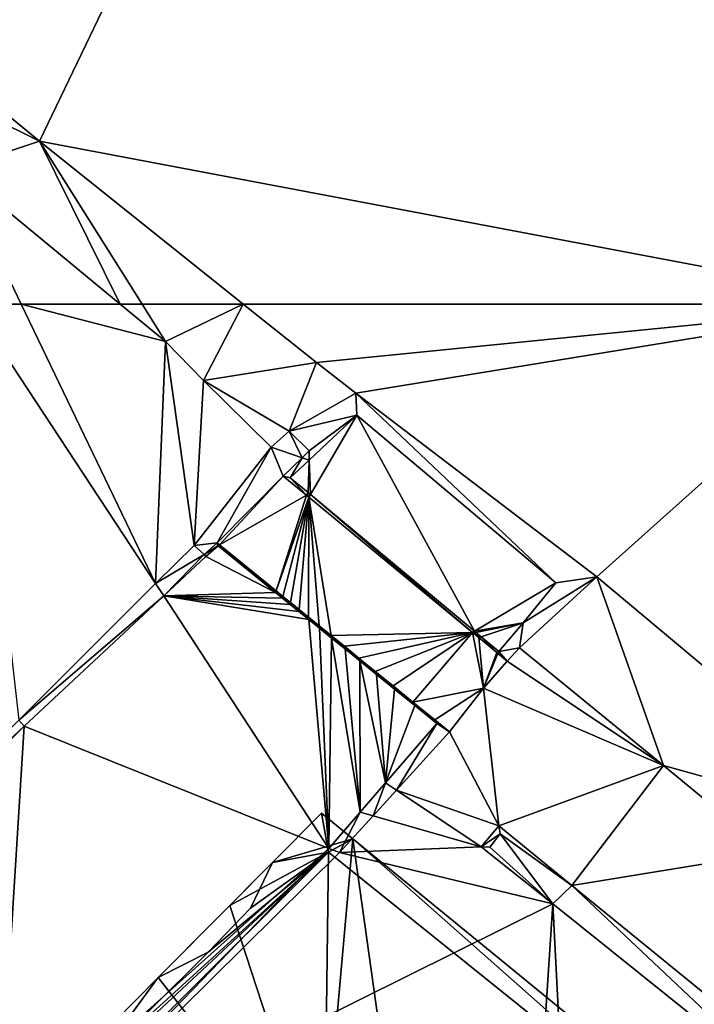
# Model space of a CAD drawing. Extents: x 2833 to 4000, y -75 to 1000.
# Drawn here: x 3319 to 3362, y 330 to 393 of the extents above; entities that cross this region are included whole.
import ezdxf

# ---------------------------------------------------------------- set-up
doc = ezdxf.new("R2010")
doc.units = 0
doc.header["$MEASUREMENT"] = 0
for name, color, linetype in [('Bygninger_LOD3', 1, 'Continuous'), ('Terraen', 33, 'Continuous'), ('Terraen_vand', 33, 'Continuous')]:
    doc.layers.add(name, color=color, linetype=linetype)

# ---------------------------------------------------------------- blocks, each defined once
blk = doc.blocks.new('1km_6225_576_Flyttet_X-573000m_Y-6225000m_ACAD_1_FMEBLOCK12')
at = {"layer": 'Terraen', "color": 9, "true_color": 0xbbbbbb}
for points in [[(6.204, 62.5, 2.833), (3.031, 62.5, 2.751), (14.793, 44.643, 3.089)], [(3.031, 62.5, 2.751), (6.058, 35.919, 2.884), (14.793, 44.643, 3.089)], [(6.204, 62.5, 2.833), (14.793, 44.643, 3.089), (15.437, 60.11, 2.63)], [(6.204, 62.5, 2.833), (15.437, 60.11, 2.63), (12.537, 62.5, 2.647)], [(12.537, 62.5, 2.647), (15.437, 60.11, 2.63), (13.93, 62.5, 2.139)], [(13.93, 62.5, 2.139), (15.437, 60.11, 2.63), (20.405, 62.5, 0)], [(17.87, 57.627, 2.752), (20.405, 62.5, 0), (15.437, 60.11, 2.63)], [(17.87, 57.627, 2.752), (25.088, 58.761, 0), (20.405, 62.5, 0)], [(15.437, 60.11, 2.63), (14.793, 44.643, 3.089), (17.26, 47.069, 2.989)], [(17.87, 57.627, 2.752), (15.437, 60.11, 2.63), (17.26, 47.069, 2.989)], [(23.345, 54.372, 3.054), (25.088, 58.761, 0), (17.87, 57.627, 2.752)], [(23.345, 54.372, 3.054), (27.606, 56.819, 0), (25.088, 58.761, 0)], [(22.19, 53.36, 2.989), (17.87, 57.627, 2.752), (17.26, 47.069, 2.989)], [(23.345, 54.372, 3.054), (17.87, 57.627, 2.752), (22.19, 53.36, 2.989)], [(23.345, 54.372, 3.054), (27.666, 55.397, 0), (27.606, 56.819, 0)], [(24.626, 53.119, 3.222), (27.666, 55.397, 0), (23.345, 54.372, 3.054)], [(24.626, 53.119, 3.222), (24.609, 52.529, 0), (27.666, 55.397, 0)], [(23.345, 54.372, 3.054), (22.19, 53.36, 2.989), (24.173, 52.678, 3.222)], [(24.626, 53.119, 3.222), (23.345, 54.372, 3.054), (24.173, 52.678, 3.222)], [(22.19, 53.36, 2.989), (17.26, 47.069, 2.989), (18.733, 47.234, 3)], [(22.962, 51.502, 3.222), (22.19, 53.36, 2.989), (18.733, 47.234, 3)], [(22.962, 51.502, 3.222), (24.173, 52.678, 3.222), (22.19, 53.36, 2.989)], [(24.626, 53.119, 3.222), (24.173, 52.678, 3.222), (24.609, 52.529, 0)], [(22.962, 51.502, 3.222), (23.41, 51.403, 0), (24.173, 52.678, 3.222)], [(24.609, 52.529, 0), (24.173, 52.678, 3.222), (23.41, 51.403, 0)], [(22.962, 51.502, 3.222), (18.733, 47.234, 3), (18.875, 47.119, 3.001)], [(22.962, 51.502, 3.222), (18.875, 47.119, 3.001), (24.438, 50.284, 3.235)], [(22.962, 51.502, 3.222), (24.438, 50.284, 3.235), (23.41, 51.403, 0)], [(24.438, 50.284, 3.235), (24.547, 50.456, 0), (23.41, 51.403, 0)], [(24.438, 50.284, 3.235), (24.699, 50.33, 0), (24.547, 50.456, 0)], [(24.438, 50.284, 3.235), (18.875, 47.119, 3.001), (22.506, 44.172, 3.023)], [(24.438, 50.284, 3.235), (22.506, 44.172, 3.023), (24.596, 50.153, 3.237)], [(22.942, 43.819, 3.025), (24.596, 50.153, 3.237), (22.506, 44.172, 3.023)], [(23.43, 43.423, 3.028), (24.596, 50.153, 3.237), (22.942, 43.819, 3.025)], [(23.975, 42.98, 3.031), (24.596, 50.153, 3.237), (23.43, 43.423, 3.028)], [(24.585, 42.485, 3.035), (24.596, 50.153, 3.237), (23.975, 42.98, 3.031)], [(24.438, 50.284, 3.235), (24.596, 50.153, 3.237), (24.699, 50.33, 0)], [(25.266, 41.933, 3.039), (24.596, 50.153, 3.237), (24.585, 42.485, 3.035)], [(35.063, 41.519, 3.333), (24.699, 50.33, 0), (24.596, 50.153, 3.237)], [(26.025, 41.317, 3.044), (24.596, 50.153, 3.237), (25.266, 41.933, 3.039)], [(26.025, 41.317, 3.044), (35.063, 41.519, 3.333), (24.596, 50.153, 3.237)], [(35.063, 41.519, 3.333), (35.192, 41.595, 0), (24.699, 50.33, 0)], [(18.733, 47.234, 3), (17.26, 47.069, 2.989), (17.897, 46.501, 2.994)], [(18.733, 47.234, 3), (17.897, 46.501, 2.994), (18.771, 47.06, 0)], [(18.733, 47.234, 3), (18.771, 47.06, 0), (18.875, 47.119, 3.001)], [(17.897, 46.501, 2.994), (17.26, 47.069, 2.989), (14.793, 44.643, 3.089)], [(17.897, 46.501, 2.994), (18.011, 46.366, 0), (18.771, 47.06, 0)], [(18.771, 47.06, 0), (18.789, 47.045, 0), (18.875, 47.119, 3.001)], [(18.875, 47.119, 3.001), (18.789, 47.045, 0), (22.506, 44.172, 3.023)], [(18.789, 47.045, 0), (22.472, 44.062, 0), (22.506, 44.172, 3.023)], [(17.897, 46.501, 2.994), (14.793, 44.643, 3.089), (15.326, 43.864, 0)], [(17.897, 46.501, 2.994), (15.326, 43.864, 0), (18.011, 46.366, 0)], [(38.077, 40.544, 3.073), (43.029, 45.073, 0), (38.316, 42.122, 0)], [(38.077, 40.544, 3.073), (47.28, 33.017, 3.153), (43.029, 45.073, 0)], [(47.28, 33.017, 3.153), (62.5, 28.774, 0), (43.029, 45.073, 0)], [(14.793, 44.643, 3.089), (6.058, 35.919, 2.884), (15.326, 43.864, 0)], [(22.942, 43.819, 3.025), (22.506, 44.172, 3.023), (22.472, 44.062, 0)], [(22.915, 43.702, 0), (22.942, 43.819, 3.025), (22.472, 44.062, 0)], [(6.389, 35.535, 0), (15.326, 43.864, 0), (6.058, 35.919, 2.884)], [(23.43, 43.423, 3.028), (22.942, 43.819, 3.025), (22.915, 43.702, 0)], [(23.412, 43.3, 0), (23.43, 43.423, 3.028), (22.915, 43.702, 0)], [(23.975, 42.98, 3.031), (23.43, 43.423, 3.028), (23.412, 43.3, 0)], [(23.967, 42.85, 0), (23.975, 42.98, 3.031), (23.412, 43.3, 0)], [(24.585, 42.485, 3.035), (23.975, 42.98, 3.031), (23.967, 42.85, 0)], [(24.588, 42.347, 0), (24.585, 42.485, 3.035), (23.967, 42.85, 0)], [(25.266, 41.933, 3.039), (24.585, 42.485, 3.035), (24.588, 42.347, 0)], [(25.281, 41.786, 0), (25.266, 41.933, 3.039), (24.588, 42.347, 0)], [(26.025, 41.317, 3.044), (25.266, 41.933, 3.039), (25.281, 41.786, 0)], [(26.052, 41.161, 0), (26.025, 41.317, 3.044), (25.281, 41.786, 0)], [(35.279, 41.523, 0), (35.192, 41.595, 0), (35.063, 41.519, 3.333)], [(38.077, 40.544, 3.073), (38.316, 42.122, 0), (36.745, 40.303, 0)], [(26.869, 40.632, 3.049), (35.063, 41.519, 3.333), (26.025, 41.317, 3.044)], [(26.869, 40.632, 3.049), (26.025, 41.317, 3.044), (26.052, 41.161, 0)], [(26.911, 40.465, 0), (26.869, 40.632, 3.049), (26.052, 41.161, 0)], [(27.806, 39.872, 3.054), (35.063, 41.519, 3.333), (26.869, 40.632, 3.049)], [(28.845, 39.029, 3.061), (35.063, 41.519, 3.333), (27.806, 39.872, 3.054)], [(29.993, 38.097, 3.068), (35.063, 41.519, 3.333), (28.845, 39.029, 3.061)], [(31.259, 37.07, 3.075), (35.063, 41.519, 3.333), (29.993, 38.097, 3.068)], [(35.766, 37.956, 3.073), (35.063, 41.519, 3.333), (31.259, 37.07, 3.075)], [(35.462, 41.19, 3.337), (35.279, 41.523, 0), (35.063, 41.519, 3.333)], [(35.766, 37.956, 3.073), (35.462, 41.19, 3.337), (35.063, 41.519, 3.333)], [(35.462, 41.19, 3.337), (35.618, 41.241, 0), (35.279, 41.523, 0)], [(36.624, 40.231, 3.347), (35.618, 41.241, 0), (35.462, 41.19, 3.337)], [(35.766, 37.956, 3.073), (36.624, 40.231, 3.347), (35.462, 41.19, 3.337)], [(36.624, 40.231, 3.347), (36.745, 40.303, 0), (35.618, 41.241, 0)], [(27.806, 39.872, 3.054), (26.869, 40.632, 3.049), (26.911, 40.465, 0)], [(27.864, 39.693, 0), (27.806, 39.872, 3.054), (26.911, 40.465, 0)], [(36.692, 40.175, 3.348), (36.745, 40.303, 0), (36.624, 40.231, 3.347)], [(37.288, 39.683, 3.354), (36.745, 40.303, 0), (36.692, 40.175, 3.348)], [(37.288, 39.683, 3.354), (38.077, 40.544, 3.073), (36.745, 40.303, 0)], [(37.288, 39.683, 3.354), (47.28, 33.017, 3.153), (38.077, 40.544, 3.073)], [(28.845, 39.029, 3.061), (27.806, 39.872, 3.054), (27.864, 39.693, 0)], [(28.919, 38.838, 0), (28.845, 39.029, 3.061), (27.864, 39.693, 0)], [(35.766, 37.956, 3.073), (36.692, 40.175, 3.348), (36.624, 40.231, 3.347)], [(35.766, 37.956, 3.073), (37.288, 39.683, 3.354), (36.692, 40.175, 3.348)], [(35.766, 37.956, 3.073), (47.28, 33.017, 3.153), (37.288, 39.683, 3.354)], [(29.993, 38.097, 3.068), (28.845, 39.029, 3.061), (28.919, 38.838, 0)], [(30.086, 37.893, 0), (29.993, 38.097, 3.068), (28.919, 38.838, 0)], [(31.259, 37.07, 3.075), (29.993, 38.097, 3.068), (30.086, 37.893, 0)], [(31.372, 36.851, 0), (31.259, 37.07, 3.075), (30.086, 37.893, 0)], [(35.766, 37.956, 3.073), (31.259, 37.07, 3.075), (32.651, 35.94, 3.084)], [(33.6, 35.171, 3.089), (35.766, 37.956, 3.073), (32.651, 35.94, 3.084)], [(36.743, 29.149, 3.196), (35.766, 37.956, 3.073), (33.6, 35.171, 3.089)], [(36.743, 29.149, 3.196), (47.28, 33.017, 3.153), (35.766, 37.956, 3.073)], [(32.651, 35.94, 3.084), (31.259, 37.07, 3.075), (31.372, 36.851, 0)], [(32.785, 35.707, 0), (32.651, 35.94, 3.084), (31.372, 36.851, 0)], [(-5.286, 24.589, 2.617), (6.389, 35.535, 0), (6.058, 35.919, 2.884)], [(33.6, 35.171, 3.089), (32.651, 35.94, 3.084), (32.785, 35.707, 0)], [(-5.286, 24.589, 2.617), (-5.321, 23.861, 0), (6.389, 35.535, 0)], [(32.785, 35.707, 0), (29.501, 31.908, 0), (30.199, 31.441, 3.082)], [(33.6, 35.171, 3.089), (32.785, 35.707, 0), (30.199, 31.441, 3.082)], [(36.743, 29.149, 3.196), (33.6, 35.171, 3.089), (30.199, 31.441, 3.082)], [(41.41, 25.349, 3.164), (47.28, 33.017, 3.153), (36.743, 29.149, 3.196)], [(41.41, 25.349, 3.164), (54.075, 27.406, 3.169), (47.28, 33.017, 3.153)], [(47.28, 33.017, 3.153), (54.075, 27.406, 3.169), (62.5, 28.774, 0)], [(27.883, 30.037, 0), (28.704, 29.801, 3.078), (29.501, 31.908, 0)], [(28.704, 29.801, 3.078), (30.199, 31.441, 3.082), (29.501, 31.908, 0)], [(35.617, 27.814, 3.196), (30.199, 31.441, 3.082), (28.704, 29.801, 3.078)], [(36.743, 29.149, 3.196), (30.199, 31.441, 3.082), (35.617, 27.814, 3.196)], [(26.558, 27.448, 3.073), (27.883, 30.037, 0), (25.879, 27.718, 0)], [(26.558, 27.448, 3.073), (28.704, 29.801, 3.078), (27.883, 30.037, 0)], [(35.617, 27.814, 3.196), (28.704, 29.801, 3.078), (26.558, 27.448, 3.073)], [(36.743, 29.149, 3.196), (35.617, 27.814, 3.196), (36.829, 28.653, 1.987)], [(41.41, 25.349, 3.164), (36.743, 29.149, 3.196), (36.829, 28.653, 1.987)], [(35.617, 27.814, 3.196), (36.172, 27.788, 1.987), (36.829, 28.653, 1.987)], [(40.215, 24.177, 3.196), (36.829, 28.653, 1.987), (36.172, 27.788, 1.987)], [(41.41, 25.349, 3.164), (36.829, 28.653, 1.987), (40.215, 24.177, 3.196)], [(25.879, 27.718, 0), (4.7, 8.782, 0), (6.146, 7.286, 2.955)], [(26.558, 27.448, 3.073), (25.879, 27.718, 0), (6.146, 7.286, 2.955)], [(35.617, 27.814, 3.196), (26.558, 27.448, 3.073), (40.215, 24.177, 3.196)], [(35.617, 27.814, 3.196), (40.215, 24.177, 3.196), (36.172, 27.788, 1.987)], [(40.215, 24.177, 3.196), (26.558, 27.448, 3.073), (6.146, 7.286, 2.955)], [(41.41, 25.349, 3.164), (57.618, 12.167, 3.13), (54.075, 27.406, 3.169)], [(41.41, 25.349, 3.164), (40.215, 24.177, 3.196), (56.7, 10.935, 3.13)], [(41.41, 25.349, 3.164), (56.7, 10.935, 3.13), (57.618, 12.167, 3.13)], [(40.215, 24.177, 3.196), (6.146, 7.286, 2.955), (37.007, -24.635, 3.134)], [(40.215, 24.177, 3.196), (37.007, -24.635, 3.134), (42.615, -22.902, 3.134)], [(40.215, 24.177, 3.196), (42.615, -22.902, 3.134), (56.7, 10.935, 3.13)]]:
    blk.add_polyline3d(points, close=True, dxfattribs=at)
blk = doc.blocks.new('1km_6225_576_Flyttet_X-573000m_Y-6225000m_ACAD_1_FMEBLOCK40')
at = {"layer": 'Terraen_vand', "color": 132, "true_color": 0x00ced1}
for points in [[(62.5, 62.5, 0), (-25.322, -25.283, 0), (7.369, -52.092, 0)], [(62.5, 62.5, 0), (7.369, -52.092, 0), (62.5, -62.5, 0)], [(62.5, -62.5, 0), (7.369, -52.092, 0), (20.405, -62.5, 0)]]:
    blk.add_polyline3d(points, close=True, dxfattribs=at)
blk = doc.blocks.new('1km_6225_576_Flyttet_X-573000m_Y-6225000m_ACAD_1_FMEBLOCK81')
at = {"layer": 'Terraen', "color": 9, "true_color": 0xbbbbbb}
for points in [[(9.631, -13.72, 2.787), (28.416, -23.049, 0), (-4.275, 3.761, 0)], [(9.631, -13.72, 2.787), (23.094, -24.813, 2.708), (28.416, -23.049, 0)], [(33.584, -33.456, 2.647), (28.416, -23.049, 0), (23.094, -24.813, 2.708)], [(33.584, -33.456, 2.647), (34.978, -33.456, 2.139), (28.416, -23.049, 0)], [(34.978, -33.456, 2.139), (41.453, -33.456, 0), (28.416, -23.049, 0)], [(27.252, -33.456, 2.833), (23.094, -24.813, 2.708), (24.079, -33.456, 2.751)], [(27.252, -33.456, 2.833), (33.584, -33.456, 2.647), (23.094, -24.813, 2.708)]]:
    blk.add_polyline3d(points, close=True, dxfattribs=at)
blk = doc.blocks.new('1km_6225_576_Flyttet_X-573000m_Y-6225000m_ACAD_1_FMEBLOCK85')
at = {"layer": 'Terraen_vand', "color": 132, "true_color": 0x00ced1}
for points in [[(62.5, 62.5, 0), (20.405, 62.5, 0), (25.088, 58.761, 0)], [(62.5, 62.5, 0), (25.088, 58.761, 0), (27.606, 56.819, 0)], [(62.5, 62.5, 0), (27.606, 56.819, 0), (43.029, 45.073, 0)], [(62.5, 62.5, 0), (43.029, 45.073, 0), (62.5, 28.774, 0)], [(40.4, 44.691, 0), (27.606, 56.819, 0), (27.666, 55.397, 0)], [(43.029, 45.073, 0), (27.606, 56.819, 0), (40.4, 44.691, 0)], [(24.699, 50.33, 0), (27.666, 55.397, 0), (24.609, 52.529, 0)], [(35.192, 41.595, 0), (27.666, 55.397, 0), (24.699, 50.33, 0)], [(35.192, 41.595, 0), (40.4, 44.691, 0), (27.666, 55.397, 0)], [(24.547, 50.456, 0), (24.609, 52.529, 0), (23.41, 51.403, 0)], [(24.547, 50.456, 0), (24.699, 50.33, 0), (24.609, 52.529, 0)], [(18.011, 46.366, 0), (18.789, 47.045, 0), (18.771, 47.06, 0)], [(18.011, 46.366, 0), (22.472, 44.062, 0), (18.789, 47.045, 0)], [(18.011, 46.366, 0), (15.326, 43.864, 0), (22.472, 44.062, 0)], [(35.192, 41.595, 0), (38.316, 42.122, 0), (40.4, 44.691, 0)], [(43.029, 45.073, 0), (40.4, 44.691, 0), (38.316, 42.122, 0)], [(15.326, 43.864, 0), (22.915, 43.702, 0), (22.472, 44.062, 0)], [(6.389, 35.535, 0), (25.879, 27.718, 0), (15.326, 43.864, 0)], [(15.326, 43.864, 0), (25.879, 27.718, 0), (24.588, 42.347, 0)], [(15.326, 43.864, 0), (23.412, 43.3, 0), (22.915, 43.702, 0)], [(15.326, 43.864, 0), (23.967, 42.85, 0), (23.412, 43.3, 0)], [(15.326, 43.864, 0), (24.588, 42.347, 0), (23.967, 42.85, 0)], [(25.281, 41.786, 0), (24.588, 42.347, 0), (25.879, 27.718, 0)], [(26.052, 41.161, 0), (25.281, 41.786, 0), (25.879, 27.718, 0)], [(35.279, 41.523, 0), (38.316, 42.122, 0), (35.192, 41.595, 0)], [(35.618, 41.241, 0), (38.316, 42.122, 0), (35.279, 41.523, 0)], [(35.618, 41.241, 0), (36.745, 40.303, 0), (38.316, 42.122, 0)], [(26.052, 41.161, 0), (25.879, 27.718, 0), (27.883, 30.037, 0)], [(26.911, 40.465, 0), (26.052, 41.161, 0), (27.883, 30.037, 0)], [(27.864, 39.693, 0), (26.911, 40.465, 0), (27.883, 30.037, 0)], [(27.864, 39.693, 0), (27.883, 30.037, 0), (29.501, 31.908, 0)], [(28.919, 38.838, 0), (27.864, 39.693, 0), (29.501, 31.908, 0)], [(30.086, 37.893, 0), (28.919, 38.838, 0), (29.501, 31.908, 0)], [(31.372, 36.851, 0), (30.086, 37.893, 0), (29.501, 31.908, 0)], [(32.785, 35.707, 0), (31.372, 36.851, 0), (29.501, 31.908, 0)], [(6.389, 35.535, 0), (-5.321, 23.861, 0), (4.7, 8.782, 0)], [(6.389, 35.535, 0), (4.7, 8.782, 0), (25.879, 27.718, 0)]]:
    blk.add_polyline3d(points, close=True, dxfattribs=at)
blk = doc.blocks.new('building_113259')
at = {"layer": 'Bygninger_LOD3', "color": 1}
for points in [[(-1.05, 31.06, -0.2), (-4.18, 27.9, -0.2), (-4.18, 27.9, 29.52)], [(-4.18, 27.9, 29.52), (-4.18, 27.9, 32.56), (-1.05, 31.06, 32.56)], [(-1.05, 31.06, -0.2), (-4.18, 27.9, 29.52), (-1.05, 31.06, 32.56)], [(-4.18, 27.9, -0.2), (-1.05, 31.06, -0.2), (0.96, 29.41, 2.72)], [(-1.05, 31.06, 32.56), (-0.59, 28.57, 32.56), (-4.18, 27.9, 32.56)], [(0.96, 29.41, 2.72), (-1.05, 31.06, -0.2), (-1.05, 31.06, 32.56), (0.96, 29.41, 32.56)], [(0.96, 29.41, 32.56), (-0.59, 28.57, 32.56), (-1.05, 31.06, 32.56)], [(-4.18, 27.9, -0.2), (0.96, 29.41, 2.72), (-6.9, 25.15, -0.2)], [(-6.9, 25.15, -0.2), (0.96, 29.41, 2.72), (-1.02, 7.16, 2.58)], [(-1.02, 7.16, 2.58), (0.96, 29.41, 2.72), (4.81, 2.02, 2.64)], [(27.13, 6.3, 32.56), (-0.59, 28.57, 32.56), (0.96, 29.41, 32.56)], [(4.81, 2.02, 2.64), (0.96, 29.41, 2.72), (28.02, 7.3, 2.66)], [(28.02, 7.3, 27.21), (28.02, 7.3, 2.66), (0.96, 29.41, 2.72)], [(0.96, 29.41, 32.56), (28.02, 7.3, 27.21), (0.96, 29.41, 2.72)], [(28.02, 7.3, 32.56), (28.02, 7.3, 27.21), (0.96, 29.41, 32.56)], [(28.02, 7.3, 32.56), (27.13, 6.3, 32.56), (0.96, 29.41, 32.56)], [(-0.59, 28.57, 32.56), (-32.2, -2.93, 32.56), (-18.35, 11.98, 32.56)], [(-32.2, -2.93, 36.56), (-0.59, 28.57, 36.56), (-0.59, 28.57, 32.56), (-32.2, -2.93, 32.56)], [(-32.2, -2.93, 36.56), (-0.59, 28.57, 36.56), (-0.86, 8.49, 36.56)], [(-0.59, 28.57, 32.56), (-18.35, 11.98, 32.56), (-15.71, 14.8, 32.56)], [(-15.71, 14.8, 32.56), (-8.29, 22.18, 32.56), (-0.59, 28.57, 32.56)], [(-8.29, 22.18, 32.56), (-5.59, 24.98, 32.56), (-0.59, 28.57, 32.56)], [(-0.59, 28.57, 32.56), (-5.59, 24.98, 32.56), (-4.18, 27.9, 32.56)], [(-0.86, 8.49, 36.56), (-0.59, 28.57, 36.56), (27.13, 6.3, 36.56)], [(-0.59, 28.57, 36.56), (27.13, 6.3, 36.56), (27.13, 6.3, 32.56), (-0.59, 28.57, 32.56)], [(-8.29, 22.18, 29.52), (-11.48, 20.56, 29.52), (-4.18, 27.9, 29.52), (-5.59, 24.98, 29.52)], [(-11.48, 20.56, 29.52), (-4.18, 27.9, 29.52), (-6.9, 25.15, -0.2)], [(-4.18, 27.9, 29.52), (-4.18, 27.9, -0.2), (-6.9, 25.15, -0.2)], [(-4.18, 27.9, 29.52), (-5.59, 24.98, 29.52), (-5.59, 24.98, 32.56), (-4.18, 27.9, 32.56)], [(-11.48, 20.56, -0.06), (-11.48, 20.56, 29.52), (-6.9, 25.15, -0.2)], [(-11.48, 20.56, -0.06), (-6.9, 25.15, -0.2), (-1.02, 7.16, 2.58)], [(-5.59, 24.98, 29.52), (-8.29, 22.18, 29.52), (-8.29, 22.18, 32.56), (-5.59, 24.98, 32.56)], [(-15.71, 14.8, 32.56), (-11.48, 20.56, 32.56), (-8.29, 22.18, 32.56)], [(-8.29, 22.18, 29.52), (-11.48, 20.56, 29.52), (-11.48, 20.56, 32.56), (-8.29, 22.18, 32.56)], [(-11.48, 20.56, 32.56), (-15.71, 14.8, 32.56), (-14.31, 17.7, 32.56)], [(-14.31, 17.7, 0.2), (-11.48, 20.56, -0.06), (-1.02, 7.16, 2.58)], [(-11.48, 20.56, 29.52), (-14.31, 17.7, 0.2), (-14.31, 17.7, 29.52)], [(-14.31, 17.7, 29.52), (-14.31, 17.7, 32.56), (-11.48, 20.56, 32.56)], [(-11.48, 20.56, 29.52), (-14.31, 17.7, 29.52), (-11.48, 20.56, 32.56)], [(-11.48, 20.56, -0.06), (-14.31, 17.7, 0.2), (-11.48, 20.56, 29.52)]]:
    blk.add_3dface(points, dxfattribs=at)

msp = doc.modelspace()

# ---------------------------------------------------------------- block references
at = {"layer": 'Bygninger_LOD3', "color": 1}
msp.add_blockref('building_113259', (3338.95, 311.41), dxfattribs=at)
at = {"layer": 'Terraen', "color": 9, "true_color": 0xbbbbbb}
for name, p in [('1km_6225_576_Flyttet_X-573000m_Y-6225000m_ACAD_1_FMEBLOCK81', (3291.453, 408.456)), ('1km_6225_576_Flyttet_X-573000m_Y-6225000m_ACAD_1_FMEBLOCK12', (3312.5, 312.5))]:
    msp.add_blockref(name, p, dxfattribs=at)
at = {"layer": 'Terraen_vand', "color": 132, "true_color": 0x00ced1}
for name, p in [('1km_6225_576_Flyttet_X-573000m_Y-6225000m_ACAD_1_FMEBLOCK40', (3312.5, 437.5)), ('1km_6225_576_Flyttet_X-573000m_Y-6225000m_ACAD_1_FMEBLOCK85', (3312.5, 312.5))]:
    msp.add_blockref(name, p, dxfattribs=at)

doc.saveas('drawing.dxf')
